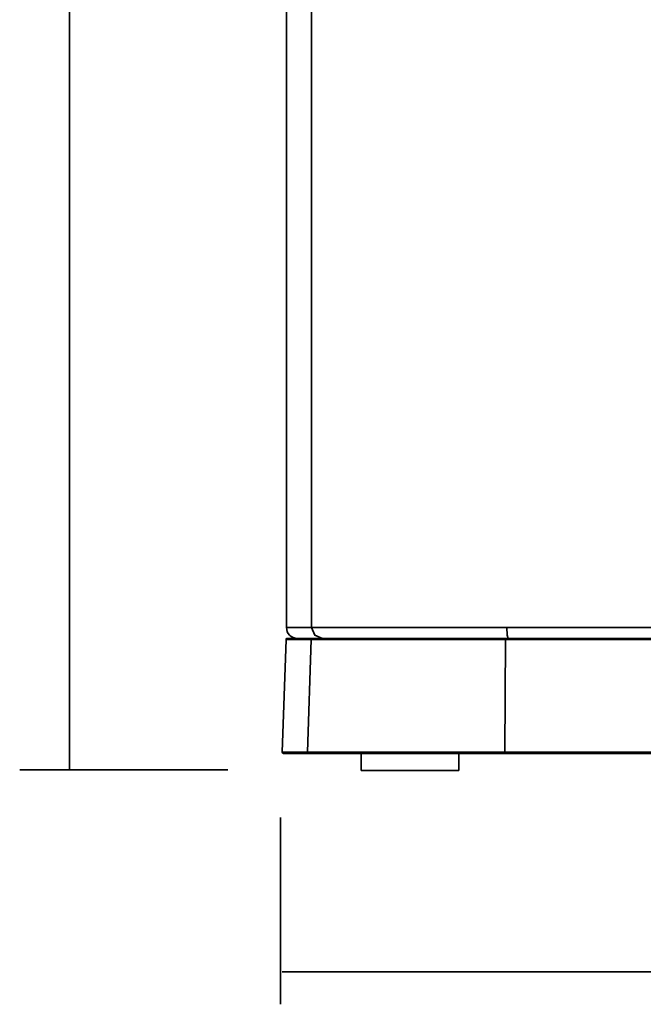
# Model space of a CAD drawing. Extents: x 209 to 1233, y 143 to 1019.
# Drawn here: x 232 to 368, y 143 to 359 of the extents above; entities that cross this region are included whole.
import ezdxf

# ---------------------------------------------------------------- set-up
doc = ezdxf.new("R2010")
doc.units = 0
doc.header["$MEASUREMENT"] = 0
doc.layers.add('Camada 1', color=7, linetype='Continuous', lineweight=0)

msp = doc.modelspace()

# ---------------------------------------------------------------- linework, layer by layer
at = {"layer": 'Camada 1', "color": 7, "lineweight": 35}
for p, q in [((231.63, 194.75), (277.11, 194.75)), ((288.67, 184.37), (288.67, 143.48))]:
    msp.add_line(p, q, dxfattribs=at)
for points in [[(242.49, 194.6), (242.49, 194.6), (242.49, 1018.43), (242.49, 1018.43)], [(295.43, 990.88), (295.43, 990.88), (295.43, 225.91), (295.43, 225.91)], [(289.95, 854.93), (289.95, 854.93), (289.95, 225.91), (289.95, 225.91)], [(289.95, 225.91), (289.95, 224.59), (291.01, 223.52), (292.32, 223.52)], [(289.86, 223.28), (289.86, 223.28), (288.99, 198.63), (288.99, 198.63)], [(290.13, 223.52), (289.97, 223.52), (289.86, 223.42), (289.86, 223.28)], [(295.38, 223.28), (295.38, 223.28), (294.52, 198.63), (294.52, 198.63)], [(337.8, 223.28), (337.8, 223.28), (337.69, 198.63), (337.69, 198.63)], [(306.3, 198.37), (306.3, 198.37), (306.3, 194.6), (306.3, 194.6)], [(327.66, 194.6), (327.66, 194.6), (327.66, 198.37), (327.66, 198.37)], [(288.99, 150.57), (288.99, 150.57), (630.48, 150.57), (630.48, 150.57)]]:
    msp.add_open_spline(points, degree=3, dxfattribs=at)
for points, knots in [([(295.43, 225.91), (295.43, 225.91), (291.3, 225.91), (291.3, 225.91), (291.3, 225.91), (289.95, 225.91), (289.95, 225.91)], [0, 0, 0, 0, 1, 1, 1, 2, 2, 2, 2]), ([(338.09, 225.91), (338.09, 225.91), (329.91, 225.91), (329.91, 225.91), (329.91, 225.91), (322.16, 225.91), (322.16, 225.91), (322.16, 225.91), (315.06, 225.91), (315.06, 225.91), (315.06, 225.91), (308.83, 225.91), (308.83, 225.91), (308.83, 225.91), (303.61, 225.91), (303.61, 225.91), (303.61, 225.91), (299.58, 225.91), (299.58, 225.91), (299.58, 225.91), (296.83, 225.91), (296.83, 225.91), (296.83, 225.91), (295.43, 225.91), (295.43, 225.91)], [0, 0, 0, 0, 1, 1, 1, 2, 2, 2, 3, 3, 3, 4, 4, 4, 5, 5, 5, 6, 6, 6, 7, 7, 7, 8, 8, 8, 8]), ([(295.43, 225.91), (295.43, 225.91), (296.14, 224.22), (296.14, 224.22), (296.14, 224.22), (297.82, 223.52), (297.82, 223.52)], [0, 0, 0, 0, 1, 1, 1, 2, 2, 2, 2]), ([(371.24, 225.91), (371.24, 225.91), (354.64, 225.91), (354.64, 225.91), (354.64, 225.91), (338.09, 225.91), (338.09, 225.91)], [0, 0, 0, 0, 1, 1, 1, 2, 2, 2, 2]), ([(338.09, 225.91), (338.09, 225.91), (338.2, 224.22), (338.2, 224.22), (338.2, 224.22), (338.45, 223.52), (338.45, 223.52)], [0, 0, 0, 0, 1, 1, 1, 2, 2, 2, 2]), ([(295.38, 223.28), (295.38, 223.28), (291.24, 223.28), (291.24, 223.28), (291.24, 223.28), (289.86, 223.28), (289.86, 223.28)], [0, 0, 0, 0, 1, 1, 1, 2, 2, 2, 2]), ([(290.13, 223.52), (290.13, 223.52), (291.5, 223.52), (291.5, 223.52), (291.5, 223.52), (295.63, 223.52), (295.63, 223.52)], [0, 0, 0, 0, 1, 1, 1, 2, 2, 2, 2]), ([(295.38, 223.28), (295.38, 223.28), (295.45, 223.45), (295.45, 223.45), (295.45, 223.45), (295.63, 223.52), (295.63, 223.52)], [0, 0, 0, 0, 1, 1, 1, 2, 2, 2, 2]), ([(337.8, 223.28), (337.8, 223.28), (329.66, 223.28), (329.66, 223.28), (329.66, 223.28), (321.96, 223.28), (321.96, 223.28), (321.96, 223.28), (314.91, 223.28), (314.91, 223.28), (314.91, 223.28), (308.7, 223.28), (308.7, 223.28), (308.7, 223.28), (303.53, 223.28), (303.53, 223.28), (303.53, 223.28), (299.51, 223.28), (299.51, 223.28), (299.51, 223.28), (296.76, 223.28), (296.76, 223.28), (296.76, 223.28), (295.38, 223.28), (295.38, 223.28)], [0, 0, 0, 0, 1, 1, 1, 2, 2, 2, 3, 3, 3, 4, 4, 4, 5, 5, 5, 6, 6, 6, 7, 7, 7, 8, 8, 8, 8]), ([(295.63, 223.52), (295.63, 223.52), (297, 223.52), (297, 223.52), (297, 223.52), (299.73, 223.52), (299.73, 223.52), (299.73, 223.52), (303.73, 223.52), (303.73, 223.52), (303.73, 223.52), (308.9, 223.52), (308.9, 223.52), (308.9, 223.52), (315.06, 223.52), (315.06, 223.52), (315.06, 223.52), (322.07, 223.52), (322.07, 223.52), (322.07, 223.52), (329.75, 223.52), (329.75, 223.52), (329.75, 223.52), (337.85, 223.52), (337.85, 223.52)], [0, 0, 0, 0, 1, 1, 1, 2, 2, 2, 3, 3, 3, 4, 4, 4, 5, 5, 5, 6, 6, 6, 7, 7, 7, 8, 8, 8, 8]), ([(337.8, 223.28), (337.8, 223.28), (337.83, 223.45), (337.83, 223.45), (337.83, 223.45), (337.85, 223.52), (337.85, 223.52)], [0, 0, 0, 0, 1, 1, 1, 2, 2, 2, 2]), ([(375.63, 223.28), (375.63, 223.28), (356.68, 223.28), (356.68, 223.28), (356.68, 223.28), (337.8, 223.28), (337.8, 223.28)], [0, 0, 0, 0, 1, 1, 1, 2, 2, 2, 2]), ([(337.85, 223.52), (337.85, 223.52), (356.73, 223.52), (356.73, 223.52), (356.73, 223.52), (375.65, 223.52), (375.65, 223.52)], [0, 0, 0, 0, 1, 1, 1, 2, 2, 2, 2]), ([(288.99, 198.63), (288.99, 198.49), (289.11, 198.37), (289.24, 198.37), (289.24, 198.37), (289.26, 198.37), (289.26, 198.37)], [0, 0, 0, 0, 1, 1, 1, 2, 2, 2, 2]), ([(288.99, 198.63), (288.99, 198.63), (290.39, 198.63), (290.39, 198.63), (290.39, 198.63), (294.52, 198.63), (294.52, 198.63)], [0, 0, 0, 0, 1, 1, 1, 2, 2, 2, 2]), ([(294.79, 198.37), (294.79, 198.37), (290.64, 198.37), (290.64, 198.37), (290.64, 198.37), (289.26, 198.37), (289.26, 198.37)], [0, 0, 0, 0, 1, 1, 1, 2, 2, 2, 2]), ([(294.52, 198.63), (294.52, 198.63), (294.59, 198.44), (294.59, 198.44), (294.59, 198.44), (294.79, 198.37), (294.79, 198.37)], [0, 0, 0, 0, 1, 1, 1, 2, 2, 2, 2]), ([(294.52, 198.63), (294.52, 198.63), (295.94, 198.63), (295.94, 198.63), (295.94, 198.63), (298.71, 198.63), (298.71, 198.63), (298.71, 198.63), (302.79, 198.63), (302.79, 198.63), (302.79, 198.63), (308.07, 198.63), (308.07, 198.63), (308.07, 198.63), (314.4, 198.63), (314.4, 198.63), (314.4, 198.63), (321.56, 198.63), (321.56, 198.63), (321.56, 198.63), (329.39, 198.63), (329.39, 198.63), (329.39, 198.63), (337.69, 198.63), (337.69, 198.63)], [0, 0, 0, 0, 1, 1, 1, 2, 2, 2, 3, 3, 3, 4, 4, 4, 5, 5, 5, 6, 6, 6, 7, 7, 7, 8, 8, 8, 8]), ([(337.71, 198.37), (337.71, 198.37), (329.48, 198.37), (329.48, 198.37), (329.48, 198.37), (321.67, 198.37), (321.67, 198.37), (321.67, 198.37), (314.53, 198.37), (314.53, 198.37), (314.53, 198.37), (308.25, 198.37), (308.25, 198.37), (308.25, 198.37), (303.02, 198.37), (303.02, 198.37), (303.02, 198.37), (298.93, 198.37), (298.93, 198.37), (298.93, 198.37), (296.18, 198.37), (296.18, 198.37), (296.18, 198.37), (294.79, 198.37), (294.79, 198.37)], [0, 0, 0, 0, 1, 1, 1, 2, 2, 2, 3, 3, 3, 4, 4, 4, 5, 5, 5, 6, 6, 6, 7, 7, 7, 8, 8, 8, 8]), ([(337.69, 198.63), (337.69, 198.63), (337.69, 198.44), (337.69, 198.44), (337.69, 198.44), (337.71, 198.37), (337.71, 198.37)], [0, 0, 0, 0, 1, 1, 1, 2, 2, 2, 2]), ([(337.69, 198.63), (337.69, 198.63), (356.31, 198.63), (356.31, 198.63), (356.31, 198.63), (374.99, 198.63), (374.99, 198.63)], [0, 0, 0, 0, 1, 1, 1, 2, 2, 2, 2]), ([(375.01, 198.37), (375.01, 198.37), (356.33, 198.37), (356.33, 198.37), (356.33, 198.37), (337.71, 198.37), (337.71, 198.37)], [0, 0, 0, 0, 1, 1, 1, 2, 2, 2, 2]), ([(327.66, 194.6), (327.66, 194.6), (327.02, 194.6), (327.02, 194.6), (327.02, 194.6), (325.18, 194.6), (325.18, 194.6), (325.18, 194.6), (322.32, 194.6), (322.32, 194.6), (322.32, 194.6), (318.83, 194.6), (318.83, 194.6), (318.83, 194.6), (315.13, 194.6), (315.13, 194.6), (315.13, 194.6), (311.62, 194.6), (311.62, 194.6), (311.62, 194.6), (308.78, 194.6), (308.78, 194.6), (308.78, 194.6), (306.94, 194.6), (306.94, 194.6), (306.94, 194.6), (306.3, 194.6), (306.3, 194.6)], [0, 0, 0, 0, 1, 1, 1, 2, 2, 2, 3, 3, 3, 4, 4, 4, 5, 5, 5, 6, 6, 6, 7, 7, 7, 8, 8, 8, 9, 9, 9, 9])]:
    msp.add_open_spline(points, degree=3, knots=knots, dxfattribs=at)

doc.saveas('drawing.dxf')
